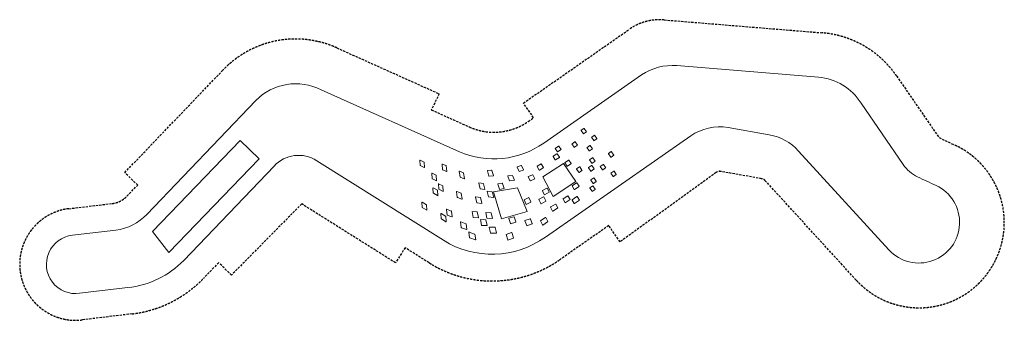
# Model space of a CAD drawing. Units: millimetres. Extents: x -50384 to 4782, y -5483 to 11349.
import ezdxf

# ---------------------------------------------------------------- set-up
doc = ezdxf.new("R2010")
doc.units = ezdxf.units.MM
doc.header["$LTSCALE"] = 20
doc.linetypes.add('HIDDEN', pattern=[9.525, 6.35, -3.175])
doc.layers.add('2d', color=230, linetype='Continuous')
doc.layers.add('EN-Safetyzone', color=93, linetype='HIDDEN')

msp = doc.modelspace()

# ---------------------------------------------------------------- linework, layer by layer
at = {"layer": '2d', "linetype": 'ByBlock', "lineweight": 0}
for p, q in [((-5630, 8130), (-13565, 8779)), ((-15547, 8253), (-21024, 4439)), ((-25750, 3958), (-33497, 7427)), ((-37156, 6823), (-43264, 446)), ((-880, 3246), (-3242, 6681)), ((-18802, 4957), (-18930, 5141)), ((-18927, 5155), (-18771, 5264)), ((-18631, 5063), (-18788, 4954)), ((-18757, 5261), (-18629, 5077)), ((-10694, 5313), (-8383, 4906)), ((-42934, -516), (-38025, 4585)), ((-38025, 4585), (-36958, 3555)), ((-20929, -828), (-12785, 4841)), ((-19274, 4518), (-19434, 4407)), ((-19132, 4332), (-19260, 4516)), ((-18210, 4579), (-18338, 4763)), ((-18335, 4777), (-18184, 4882)), ((-18044, 4682), (-18196, 4576)), ((-18170, 4880), (-18042, 4696)), ((-20380, 4131), (-20259, 3958)), ((-20193, 4274), (-20377, 4145)), ((-20245, 3955), (-20055, 4075)), ((-20052, 4089), (-20179, 4271)), ((-19312, 4207), (-19440, 4391)), ((-19438, 4404), (-19434, 4407)), ((-19138, 4315), (-19298, 4204)), ((-19138, 4316), (-19134, 4318)), ((-18472, 4002), (-18600, 4186)), ((-18597, 4199), (-18437, 4311)), ((-18297, 4111), (-18458, 3999)), ((-18423, 4309), (-18295, 4125)), ((-17385, 3858), (-17239, 3960)), ((-17097, 3773), (-17225, 3958)), ((-6745, 3997), (-1679, -1538)), ((-36958, 3555), (-42024, -1694)), ((-33744, 3449), (-26640, -1001)), ((-27963, 3473), (-27950, 3196)), ((-27730, 3373), (-27948, 3482)), ((-27708, 3082), (-27725, 3365)), ((-20499, 3689), (-20375, 3497)), ((-20284, 3836), (-20496, 3703)), ((-20361, 3494), (-20145, 3633)), ((-20142, 3647), (-20270, 3834)), ((-19834, 3338), (-19707, 3152)), ((-19637, 3478), (-19831, 3352)), ((-19495, 3291), (-19623, 3475)), ((-18329, 3311), (-18457, 3495)), ((-18449, 3513), (-18455, 3508)), ((-18449, 3513), (-18292, 3622)), ((-18158, 3418), (-18315, 3308)), ((-18278, 3620), (-18150, 3436)), ((-18152, 3422), (-18158, 3418)), ((-17259, 3660), (-17388, 3844)), ((-17245, 3658), (-17099, 3759)), ((-41196, -2135), (-36132, 3156)), ((-27945, 3187), (-27722, 3073)), ((-26719, 3259), (-26689, 2949)), ((-26494, 3180), (-26705, 3269)), ((-26683, 2941), (-26466, 2851)), ((-26452, 2861), (-26488, 3172)), ((-25757, 2851), (-25708, 2542)), ((-25522, 2768), (-25743, 2862)), ((-25459, 2450), (-25516, 2761)), ((-24179, 2893), (-24091, 2593)), ((-23943, 2919), (-24170, 2905)), ((-23839, 2622), (-23933, 2912)), ((-22511, 3095), (-22406, 2854)), ((-22279, 3183), (-22505, 3108)), ((-22393, 2848), (-22161, 2933)), ((-22155, 2947), (-22267, 3177)), ((-21388, 3130), (-21278, 2924)), ((-21173, 3277), (-21384, 3144)), ((-21263, 2920), (-21047, 3058)), ((-21044, 3072), (-21159, 3273)), ((-21077, 2549), (-19907, 3303)), ((-19907, 3303), (-19216, 2294)), ((-19693, 3150), (-19498, 3277)), ((-19186, 2987), (-19057, 2803)), ((-19022, 3114), (-19183, 3001)), ((-19043, 2801), (-18882, 2913)), ((-18880, 2927), (-19008, 3111)), ((-18385, 2877), (-18513, 3061)), ((-18507, 3077), (-18510, 3075)), ((-18507, 3077), (-18347, 3189)), ((-18211, 2986), (-18371, 2874)), ((-18333, 3186), (-18205, 3002)), ((-18207, 2988), (-18211, 2986)), ((-17730, 2938), (-17858, 3122)), ((-17695, 3248), (-17855, 3136)), ((-17555, 3047), (-17716, 2935)), ((-17552, 3061), (-17681, 3245)), ((-17098, 2873), (-17256, 2763)), ((-16956, 2686), (-17085, 2870)), ((-27290, 2742), (-27269, 2452)), ((-27054, 2638), (-27275, 2752)), ((-27263, 2444), (-27038, 2324)), ((-27023, 2333), (-27048, 2630)), ((-25702, 2534), (-25472, 2439)), ((-24405, 2168), (-24654, 2207)), ((-24080, 2586), (-23848, 2609)), ((-23035, 2596), (-22935, 2333)), ((-22778, 2633), (-23027, 2609)), ((-22925, 2327), (-22674, 2360)), ((-22666, 2373), (-22768, 2627)), ((-21890, 2560), (-21783, 2331)), ((-21647, 2670), (-21885, 2574)), ((-21770, 2326), (-21530, 2431)), ((-21525, 2445), (-21635, 2665)), ((-20486, 1440), (-21077, 2549)), ((-19216, 2294), (-20486, 1440)), ((-19179, 2222), (-19432, 2052)), ((-19038, 2032), (-19165, 2219)), ((-18257, 2176), (-18385, 2360)), ((-18383, 2373), (-18382, 2374)), ((-18220, 2487), (-18382, 2374)), ((-18082, 2285), (-18243, 2173)), ((-18078, 2300), (-18206, 2485)), ((-18082, 2286), (-18081, 2286)), ((-17130, 2565), (-17258, 2749)), ((-16959, 2672), (-17116, 2563)), ((-27230, 1925), (-27210, 1637)), ((-26982, 1806), (-27216, 1935)), ((-26952, 1506), (-26977, 1798)), ((-26928, 2157), (-26902, 1859)), ((-26685, 2046), (-26913, 2167)), ((-26897, 1851), (-26665, 1725)), ((-26650, 1735), (-26680, 2038)), ((-25911, 1718), (-25869, 1407)), ((-25651, 1630), (-25897, 1728)), ((-24666, 2195), (-24593, 1887)), ((-24584, 1880), (-24328, 1845)), ((-24317, 1858), (-24397, 2160)), ((-24201, 1733), (-24121, 1432)), ((-23921, 1709), (-24190, 1746)), ((-23826, 1407), (-23913, 1702)), ((-23833, 1713), (-22484, 1937)), ((-23388, 198), (-23833, 1713)), ((-23601, 2144), (-23509, 1856)), ((-23346, 2190), (-23593, 2157)), ((-23497, 1849), (-23245, 1891)), ((-23237, 1905), (-23335, 2184)), ((-22484, 1937), (-21943, 617)), ((-21099, 1773), (-20990, 1556)), ((-20841, 1915), (-21095, 1786)), ((-20976, 1551), (-20720, 1689)), ((-20716, 1702), (-20827, 1910)), ((-19435, 2038), (-19312, 1847)), ((-19298, 1844), (-19041, 2018)), ((-18444, 1924), (-18315, 1740)), ((-18280, 2050), (-18441, 1938)), ((-18301, 1737), (-18140, 1850)), ((-18138, 1864), (-18266, 2048)), ((-27855, 1120), (-27843, 848)), ((-27587, 981), (-27840, 1129)), ((-27205, 1629), (-26967, 1496)), ((-25863, 1399), (-25609, 1300)), ((-25596, 1311), (-25645, 1623)), ((-24838, 1413), (-24771, 1096)), ((-24565, 1395), (-24827, 1425)), ((-24483, 1076), (-24557, 1388)), ((-24113, 1425), (-23837, 1394)), ((-22120, 1259), (-22016, 1005)), ((-21865, 1397), (-22115, 1271)), ((-22002, 1000), (-21749, 1136)), ((-21745, 1149), (-21852, 1393)), ((-21291, 1281), (-21183, 1052)), ((-21029, 1432), (-21286, 1294)), ((-21169, 1047), (-20910, 1195)), ((-20906, 1208), (-21016, 1428)), ((-19943, 1299), (-19829, 1097)), ((-19680, 1488), (-19940, 1312)), ((-19814, 1094), (-19550, 1275)), ((-19547, 1289), (-19666, 1485)), ((-19430, 1249), (-19311, 1053)), ((-19160, 1445), (-19427, 1262)), ((-19297, 1050), (-19025, 1237)), ((-19023, 1251), (-19146, 1442)), ((-27838, 840), (-27581, 686)), ((-27566, 695), (-27582, 973)), ((-26470, 722), (-26439, 410)), ((-26204, 637), (-26456, 733)), ((-26162, 316), (-26197, 629)), ((-25039, 601), (-24980, 276)), ((-24755, 594), (-25029, 613)), ((-24762, 1088), (-24494, 1064)), ((-24679, 265), (-24746, 586)), ((-23975, 539), (-24265, 559)), ((-21943, 617), (-23388, 198)), ((-20638, 852), (-20529, 635)), ((-20367, 1026), (-20634, 865)), ((-20515, 631), (-20246, 801)), ((-20242, 814), (-20353, 1022)), ((-26785, 492), (-26760, 199)), ((-26518, 354), (-26770, 501)), ((-26755, 191), (-26499, 37)), ((-26484, 47), (-26513, 346)), ((-26433, 402), (-26175, 306)), ((-25684, 22), (-25642, -290)), ((-25383, -74), (-25670, 33)), ((-24971, 268), (-24690, 253)), ((-24574, 155), (-24508, -164)), ((-24272, 152), (-24564, 167)), ((-24276, 547), (-24202, 236)), ((-24188, -169), (-24263, 144)), ((-24193, 228), (-23895, 213)), ((-23885, 226), (-23966, 531)), ((-22982, 222), (-22888, -69)), ((-22689, 318), (-22975, 235)), ((-22876, -75), (-22584, 19)), ((-22578, 32), (-22677, 311)), ((-22079, 85), (-21978, -181)), ((-21779, 191), (-22073, 98)), ((-21662, -70), (-21766, 186)), ((-21196, 96), (-21090, -144)), ((-20922, 279), (-21192, 109)), ((-21076, -148), (-20803, 32)), ((-20799, 45), (-20907, 275)), ((-47424, -723), (-44995, -434)), ((-42024, -1694), (-42934, -516)), ((-25635, -298), (-25341, -405)), ((-25328, -394), (-25377, -81)), ((-25222, -550), (-25173, -862)), ((-24897, -653), (-25209, -539)), ((-24498, -172), (-24198, -181)), ((-24080, -278), (-24007, -590)), ((-23759, -275), (-24070, -265)), ((-23669, -589), (-23750, -283)), ((-21966, -187), (-21667, -84)), ((-25167, -870), (-24846, -986)), ((-24833, -974), (-24890, -661)), ((-23997, -597), (-23679, -602)), ((-23130, -684), (-23041, -985)), ((-22822, -567), (-23124, -671)), ((-23028, -992), (-22722, -878)), ((-22716, -865), (-22810, -574)), ((-47027, -3972), (-44322, -3648))]:
    msp.add_line(p, q, dxfattribs=at)
for centre, radius, start, end in [((-13796, 5651), 3137, 85.781, 123.9539), ((-34913, 4615), 3147, 63.2708, 135.4568), ((-5902, 4992), 3151, 32.4234, 85.0498), ((-18922, 5147), 10, 124.8514, 214.8481), ((-18765, 5255), 10, 34.9394, 124.8473), ((-18637, 5072), 10, 304.8514, 34.9394), ((-11154, 2486), 2864, 80.7502, 124.6989), ((-23817, 8420), 4863, 246.5795, 305.0461), ((-19268, 4510), 10, 34.8676, 124.8473), ((-18793, 4963), 10, 214.8481, 304.8473), ((-18330, 4769), 10, 124.8473, 214.8003), ((-18202, 4584), 10, 214.8003, 304.6772), ((-18178, 4874), 10, 34.91, 124.6772), ((-18050, 4690), 10, 304.8473, 34.91), ((-8867, 2105), 2843, 41.7142, 80.196), ((-20371, 4137), 10, 124.895, 214.8924), ((-20251, 3964), 10, 214.8924, 302.1926), ((-20187, 4266), 10, 34.8473, 124.895), ((-20060, 4084), 10, 302.1926, 34.8473), ((-19432, 4396), 10, 125.6304, 214.895), ((-19428, 4399), 10, 124.8473, 125.6304), ((-19304, 4212), 10, 214.895, 304.8471), ((-19144, 4324), 10, 304.8471, 305.6304), ((-19140, 4326), 10, 305.6304, 34.8676), ((-18592, 4191), 10, 125.203, 214.8787), ((-18463, 4007), 10, 214.8787, 304.8477), ((-18431, 4303), 10, 34.9379, 124.9026), ((-18303, 4119), 10, 305.203, 34.9379), ((-17233, 3952), 10, 34.7987, 124.684), ((-34764, 1888), 1865, 56.8291, 137.1666), ((-27953, 3473), 10, 63.4327, 182.6197), ((-27735, 3364), 10, 3.4085, 63.4327), ((-20490, 3695), 10, 122.1948, 212.7968), ((-20366, 3502), 10, 212.7968, 302.7968), ((-20278, 3828), 10, 34.3994, 122.1948), ((-20150, 3641), 10, 302.7968, 34.3994), ((-19826, 3344), 10, 122.8164, 214.3994), ((-19631, 3469), 10, 34.8474, 122.8164), ((-18449, 3500), 10, 125.6479, 214.9008), ((-18443, 3504), 10, 124.8473, 125.6479), ((-18321, 3316), 10, 214.9008, 304.8477), ((-18286, 3614), 10, 34.9168, 124.8473), ((-18164, 3426), 10, 304.8477, 305.6479), ((-18158, 3430), 10, 305.6479, 34.9168), ((-17379, 3850), 10, 124.8473, 214.9073), ((-17251, 3666), 10, 214.9073, 304.684), ((-17105, 3768), 10, 304.8472, 34.7987), ((-27940, 3196), 10, 182.6197, 242.7127), ((-27718, 3082), 10, 242.7127, 3.4085), ((-26709, 3260), 10, 67.071, 185.611), ((-26679, 2950), 10, 185.611, 247.4889), ((-26498, 3170), 10, 6.52, 67.071), ((-26462, 2860), 10, 247.4889, 6.52), ((-25747, 2853), 10, 67.071, 188.9325), ((-25525, 2759), 10, 10.3593, 67.071), ((-24169, 2895), 10, 93.5264, 196.3439), ((-23942, 2909), 10, 17.8608, 93.5264), ((-22502, 3099), 10, 108.2342, 203.6909), ((-22396, 2858), 10, 203.6909, 290.1073), ((-22276, 3173), 10, 25.9951, 108.2342), ((-22164, 2943), 10, 290.1073, 25.9951), ((-21379, 3135), 10, 122.1948, 208.0916), ((-21269, 2929), 10, 208.0916, 302.5125), ((-21167, 3268), 10, 29.6328, 122.1948), ((-21053, 3067), 10, 302.5125, 29.6328), ((-19698, 3158), 10, 214.3994, 303.1058), ((-19503, 3285), 10, 303.1058, 34.8474), ((-19177, 2993), 10, 124.8473, 214.895), ((-19049, 2809), 10, 214.895, 304.895), ((-19016, 3106), 10, 34.895, 124.8473), ((-18888, 2922), 10, 304.895, 34.895), ((-18505, 3067), 10, 125.6364, 214.8942), ((-18501, 3069), 10, 124.8473, 125.6364), ((-18376, 2883), 10, 214.8942, 304.8472), ((-18341, 3180), 10, 34.8659, 124.8473), ((-18217, 2994), 10, 304.8472, 305.6364), ((-18213, 2996), 10, 305.6364, 34.8659), ((-17850, 3127), 10, 125.1983, 214.8799), ((-17722, 2944), 10, 214.8799, 304.8477), ((-17689, 3239), 10, 34.9394, 124.8473), ((-17561, 3056), 10, 305.1983, 34.9394), ((-17250, 2755), 10, 124.8533, 214.895), ((-17093, 2864), 10, 34.9406, 124.8473), ((714, 4274), 1897, 212.814, 245.4086), ((-27280, 2743), 10, 62.7127, 184.1778), ((-27259, 2453), 10, 184.1778, 242.0271), ((-27058, 2629), 10, 4.8892, 62.7127), ((-27033, 2333), 10, 242.0271, 4.8892), ((-25698, 2544), 10, 188.9325, 247.4889), ((-25469, 2449), 10, 247.4889, 10.3593), ((-24656, 2197), 10, 80.9392, 193.316), ((-24081, 2596), 10, 196.3439, 275.5885), ((-23849, 2619), 10, 275.5885, 17.8608), ((-23026, 2599), 10, 95.5885, 200.8466), ((-22926, 2337), 10, 200.8466, 277.4591), ((-22777, 2623), 10, 21.8954, 95.5885), ((-22675, 2369), 10, 277.4591, 21.8954), ((-21881, 2565), 10, 111.9394, 205.1178), ((-21774, 2336), 10, 205.1178, 293.6187), ((-21644, 2660), 10, 26.5853, 111.9394), ((-21534, 2441), 10, 293.6187, 26.5853), ((-19173, 2214), 10, 34.1532, 123.9059), ((-18377, 2365), 10, 127.8324, 214.8448), ((-18376, 2366), 10, 124.8894, 127.8324), ((-18214, 2479), 10, 34.6852, 124.8894), ((-18088, 2294), 10, 304.8474, 307.8324), ((-18087, 2294), 10, 307.8324, 34.6852), ((-17122, 2571), 10, 214.895, 304.8473), ((-16964, 2681), 10, 304.8533, 34.9406), ((382896, 818893), 901712, 244.86735, 244.940421), ((-27220, 1926), 10, 61.1539, 184.0833), ((-26987, 1798), 10, 4.8892, 61.1539), ((-26918, 2158), 10, 62.0271, 184.8892), ((-26892, 1860), 10, 184.8892, 241.5934), ((-26690, 2037), 10, 5.611, 62.0271), ((-26660, 1734), 10, 241.5934, 5.611), ((-25901, 1719), 10, 68.2656, 187.6324), ((-24583, 1890), 10, 193.316, 262.2908), ((-24406, 2158), 10, 14.8255, 80.9392), ((-24326, 1855), 10, 262.2908, 14.8255), ((-24191, 1736), 10, 82.2908, 194.8255), ((-23922, 1699), 10, 16.3439, 82.2908), ((-23592, 2147), 10, 97.5618, 197.8608), ((-23499, 1859), 10, 197.8608, 279.4476), ((-23344, 2180), 10, 19.3657, 97.5618), ((-23246, 1901), 10, 279.4476, 19.3657), ((-21090, 1778), 10, 116.7755, 206.5853), ((-20836, 1906), 10, 28.0916, 116.7755), ((-20725, 1698), 10, 298.2508, 28.0916), ((-19426, 2044), 10, 123.9059, 212.7968), ((-19303, 1853), 10, 212.7968, 304.1532), ((-19046, 2027), 10, 304.1532, 34.1532), ((-18436, 1930), 10, 124.898, 214.895), ((-18307, 1745), 10, 214.895, 304.895), ((-18274, 2042), 10, 34.9076, 124.898), ((-18249, 2181), 10, 214.8448, 304.8474), ((-18146, 1858), 10, 304.895, 34.9076), ((0, 0), 2277, 222.4853, 64.8833), ((-27845, 1121), 10, 59.5868, 182.6197), ((-27200, 1638), 10, 184.0833, 240.7504), ((-26962, 1505), 10, 240.7504, 4.8892), ((-25859, 1409), 10, 187.6324, 248.6272), ((-25655, 1621), 10, 8.9325, 68.2656), ((-25606, 1309), 10, 248.6272, 8.9325), ((-24828, 1415), 10, 83.5796, 191.8239), ((-24566, 1385), 10, 13.316, 83.5796), ((-24112, 1435), 10, 194.8255, 263.5796), ((-23836, 1404), 10, 263.5796, 16.3439), ((-22111, 1263), 10, 116.7755, 202.29), ((-21861, 1388), 10, 23.6909, 116.7755), ((-21754, 1145), 10, 298.2508, 23.6909), ((-21282, 1285), 10, 118.2309, 205.1178), ((-21025, 1423), 10, 26.5853, 118.2309), ((-20981, 1560), 10, 206.5853, 298.2508), ((-20915, 1204), 10, 299.6559, 26.5853), ((-19935, 1303), 10, 124.1532, 209.6328), ((-19675, 1480), 10, 31.2035, 124.1532), ((-19556, 1283), 10, 304.3909, 31.2035), ((-19421, 1254), 10, 124.3934, 211.2035), ((-19154, 1437), 10, 32.7968, 124.3934), ((-19031, 1246), 10, 304.6193, 32.7968), ((-27833, 849), 10, 182.6197, 239.0432), ((-27592, 972), 10, 3.4085, 59.5868), ((-27576, 695), 10, 239.0432, 3.4085), ((-26460, 723), 10, 69.3023, 185.611), ((-26207, 628), 10, 6.52, 69.3023), ((-25030, 603), 10, 85.9806, 190.3593), ((-24762, 1098), 10, 191.8239, 264.8085), ((-24756, 584), 10, 11.8239, 85.9806), ((-24493, 1074), 10, 264.8085, 13.316), ((-24266, 549), 10, 85.9806, 193.316), ((-22007, 1009), 10, 202.29, 298.2508), ((-21174, 1056), 10, 205.1178, 299.6559), ((-20629, 857), 10, 120.994, 206.5853), ((-20520, 639), 10, 206.5853, 302.2685), ((-20362, 1017), 10, 28.0916, 120.994), ((-20251, 809), 10, 302.2685, 28.0916), ((-19820, 1102), 10, 209.6328, 304.3909), ((-19302, 1058), 10, 211.2035, 304.6193), ((-45354, 2413), 2870, 277.1916, 316.7307), ((-26775, 493), 10, 59.5868, 184.8892), ((-26750, 199), 10, 184.8892, 239.0432), ((-26523, 345), 10, 5.611, 59.5868), ((-26494, 46), 10, 239.0432, 5.611), ((-26429, 411), 10, 185.611, 249.6179), ((-26171, 315), 10, 249.6179, 6.52), ((-25674, 24), 10, 69.6179, 187.6324), ((-24970, 278), 10, 190.3593, 267.0988), ((-24689, 263), 10, 267.0988, 11.8239), ((-24565, 157), 10, 87.0988, 191.8239), ((-24272, 142), 10, 13.316, 87.0988), ((-24192, 238), 10, 193.316, 267.0988), ((-23975, 529), 10, 14.8255, 85.9806), ((-23894, 223), 10, 267.0988, 14.8255), ((-22972, 225), 10, 106.1594, 197.8608), ((-22686, 308), 10, 19.4991, 106.1594), ((-22587, 28), 10, 287.8608, 19.4991), ((-22070, 88), 10, 107.6439, 200.8466), ((-21776, 182), 10, 22.29, 107.6439), ((-21187, 100), 10, 122.2685, 203.6909), ((-20917, 271), 10, 25.1376, 122.2685), ((-20808, 40), 10, 303.4825, 25.1376), ((-25632, -288), 10, 187.6324, 249.9201), ((-25387, -83), 10, 8.9325, 69.6179), ((-25338, -396), 10, 249.9201, 8.9325), ((-25212, -548), 10, 69.9201, 188.9325), ((-24498, -162), 10, 191.8239, 268.1659), ((-24198, -171), 10, 268.1659, 13.316), ((-24071, -275), 10, 88.1659, 193.316), ((-23760, -285), 10, 14.8255, 88.1659), ((-22879, -66), 10, 197.8608, 287.8608), ((-21969, -177), 10, 200.8466, 289.0575), ((-21671, -74), 10, 289.0575, 22.29), ((-21081, -140), 10, 203.6909, 303.4825), ((-47250, -2350), 1637, 96.1346, 277.8292), ((-23913, 3354), 5138, 237.9523, 305.5212), ((-25163, -861), 10, 188.9325, 250.2098), ((-24900, -662), 10, 10.3593, 69.9201), ((-24843, -976), 10, 250.2098, 10.3593), ((-23997, -587), 10, 193.316, 269.1848), ((-23679, -592), 10, 269.1848, 14.8255), ((-23120, -681), 10, 109.0575, 196.3439), ((-23032, -982), 10, 196.3439, 290.4036), ((-22819, -577), 10, 17.8608, 109.0575), ((-22725, -868), 10, 290.4036, 17.8608), ((-44868, 1464), 5142, 276.1048, 315.576)]:
    msp.add_arc(centre, radius, start, end, dxfattribs=at)
at = {"layer": 'EN-Safetyzone', "elevation": -30}
msp.add_lwpolyline([(-44088, -5124), (-46866, -5459, -0.999994), (-47629, 767), (-45199, 1057, 0.174112), (-44373, 1466), (-43773, 2090), (-44500, 2786), (-39000, 8524, -0.317595), (-32617, 9774), (-26878, 7198), (-27323, 6301), (-25189, 5343, 0.26303), (-21890, 5652), (-21590, 5860), (-22161, 6681), (-16231, 10811, -0.174225), (-14272, 11339), (-5434, 10616, -0.226261), (-1248, 8193), (1124, 4744), (2031, 4319, -1.218146), (-3519, -3230), (-8608, 2335, 0.149132), (-8813, 2447), (-11093, 2849, 0.239825), (-11363, 2790), (-16743, -1092), (-17380, -180), (-20125, -2092, -0.300693), (-27444, -2265), (-28795, -1418), (-29326, -2265), (-34584, 1034), (-38517, -2949), (-39239, -2257), (-40087, -3137, -0.173385), (-44088, -5124)], format="xyb", close=True, dxfattribs=at)

doc.saveas('drawing.dxf')
